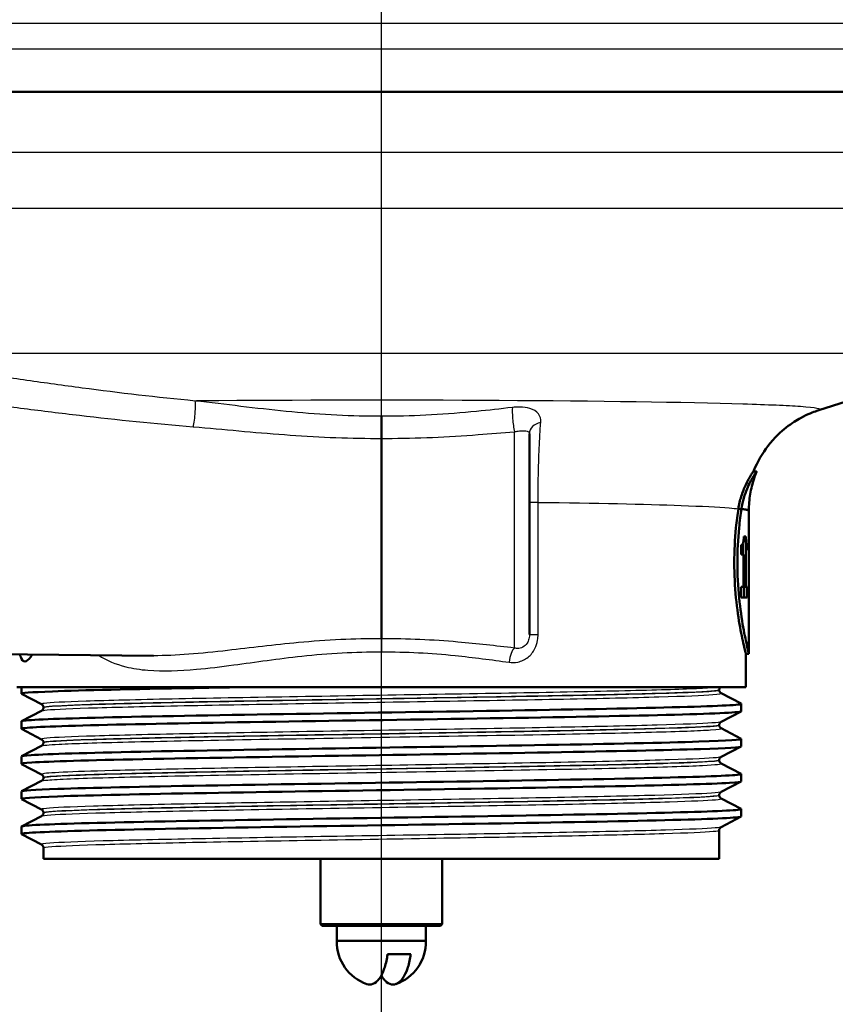
# Paper-space layout 'DF_1' of a CAD drawing. Units: millimetres. Extents: x 0 to 2100, y 0 to 4042.
# Drawn here: x 882 to 936, y 1425 to 1490 of the extents above; entities that cross this region are included whole.
import ezdxf

# ---------------------------------------------------------------- set-up
doc = ezdxf.new("R2010")
doc.units = ezdxf.units.MM
doc.header["$LTSCALE"] = 10
for name, color, linetype, lineweight in [('Centerline(ISO)', 7, 'Continuous', 25), ('Visible Edges(ISO)', 7, 'Continuous', 50), ('Visible Tangent Edges(ISO)', 7, 'Continuous', 25)]:
    doc.layers.add(name, color=color, linetype=linetype, lineweight=lineweight)

psp = doc.layouts.new('DF_1')

# ---------------------------------------------------------------- linework, layer by layer
at = {"layer": 'Centerline(ISO)', "linetype": 'Continuous'}
psp.add_line((906.041, 811.065), (906.041, 1999.157), dxfattribs=at)
at = {"layer": 'Visible Edges(ISO)'}
for p, q in [((963.741, 1485.419), (848.395, 1485.419)), ((934.851, 1464.465), (946.576, 1468.2)), ((906.041, 1462.608), (906.041, 1449.407)), ((915.791, 1462.904), (915.791, 1449.688)), ((930.75, 1460.419), (930.534, 1460.419)), ((929.752, 1457.963), (929.547, 1457.963)), ((930.241, 1453.103), (930.241, 1457.835)), ((930.039, 1456.147), (929.909, 1456.147)), ((930.039, 1456.147), (930.039, 1452.835)), ((930.24, 1456.186), (930.233, 1456.186)), ((930.24, 1456.186), (930.24, 1454.119)), ((929.732, 1454.951), (929.732, 1455.603)), ((929.837, 1455.659), (929.837, 1454.951)), ((930.205, 1455.253), (930.205, 1455.677)), ((930.23, 1455.522), (930.205, 1455.522)), ((930.23, 1454.119), (930.23, 1455.522)), ((929.732, 1454.951), (929.892, 1454.951)), ((929.892, 1452.835), (929.892, 1454.951)), ((930.23, 1454.119), (930.24, 1454.119)), ((929.892, 1452.835), (929.732, 1452.835)), ((929.732, 1452.138), (929.732, 1452.835)), ((930.039, 1452.835), (929.892, 1452.835)), ((929.931, 1452.835), (929.931, 1452.138)), ((930.132, 1452.835), (930.039, 1452.835)), ((930.132, 1452.835), (930.132, 1452.138)), ((929.732, 1452.138), (930.132, 1452.138)), ((930.232, 1451.991), (930.24, 1451.991)), ((930.241, 1448.419), (930.241, 1452.333)), ((859.041, 1448.579), (891.049, 1448.299)), ((930.241, 1448.419), (930.041, 1448.419)), ((930.041, 1446.219), (930.041, 1448.419)), ((930.041, 1446.219), (882.041, 1446.219)), ((882.341, 1445.796), (882.341, 1446.219)), ((883.667, 1445.099), (882.351, 1445.785)), ((928.291, 1446.038), (928.291, 1446.044)), ((928.414, 1445.828), (929.73, 1445.143)), ((883.791, 1444.884), (883.791, 1444.889)), ((929.741, 1444.641), (929.741, 1445.132)), ((882.351, 1443.988), (883.667, 1444.673)), ((929.73, 1444.63), (928.414, 1443.945)), ((882.341, 1443.487), (882.341, 1443.977)), ((928.291, 1443.729), (928.291, 1443.735)), ((928.414, 1443.519), (929.73, 1442.834)), ((883.667, 1442.79), (882.351, 1443.476)), ((882.351, 1441.679), (883.667, 1442.364)), ((883.791, 1442.575), (883.791, 1442.58)), ((929.73, 1442.321), (928.414, 1441.636)), ((929.741, 1442.332), (929.741, 1442.823)), ((882.341, 1441.178), (882.341, 1441.668)), ((883.667, 1440.481), (882.351, 1441.167)), ((928.291, 1441.42), (928.291, 1441.426)), ((928.414, 1441.21), (929.73, 1440.525)), ((883.791, 1440.266), (883.791, 1440.271)), ((929.741, 1440.023), (929.741, 1440.514)), ((882.351, 1439.37), (883.667, 1440.055)), ((929.73, 1440.012), (928.414, 1439.327)), ((882.341, 1438.869), (882.341, 1439.359)), ((928.291, 1439.111), (928.291, 1439.117)), ((883.667, 1438.172), (882.351, 1438.858)), ((928.414, 1438.901), (929.73, 1438.216)), ((882.351, 1437.061), (883.667, 1437.746)), ((883.791, 1437.957), (883.791, 1437.962)), ((929.73, 1437.703), (928.414, 1437.018)), ((929.741, 1437.714), (929.741, 1438.205)), ((882.341, 1436.56), (882.341, 1437.05)), ((883.667, 1435.863), (882.351, 1436.549)), ((928.291, 1434.919), (928.291, 1436.808)), ((883.791, 1434.919), (883.791, 1435.653)), ((883.791, 1434.919), (928.291, 1434.919)), ((902.041, 1434.919), (902.041, 1430.619)), ((910.041, 1434.919), (910.041, 1430.619)), ((902.041, 1430.619), (910.041, 1430.619)), ((902.141, 1430.519), (902.041, 1430.619)), ((909.941, 1430.519), (910.041, 1430.619)), ((909.941, 1430.519), (902.141, 1430.519)), ((903.116, 1429.519), (903.116, 1430.519)), ((908.966, 1429.519), (908.966, 1430.519)), ((908.966, 1429.519), (903.116, 1429.519)), ((907.978, 1428.642), (906.449, 1428.642))]:
    psp.add_line(p, q, dxfattribs=at)
for centre, start, end in [((906.04, 1429.444), 178.53071, 251.16774), ((906.042, 1429.444), 288.83226, 1.46929)]:
    psp.add_arc(centre, 2.925, start, end, dxfattribs=at)
for centre, major_axis, ratio, start_param, end_param in [((906.041, 1457.835), (24.2, 0), 0.026502, 0, 0.111351), ((906.041, 1453.103), (0, 42.801), 0.565407, 4.686401, 4.712389), ((906.041, 1452.333), (0, 42.856), 0.56468, 4.70442, 4.721386)]:
    psp.add_ellipse(centre, major_axis=major_axis, ratio=ratio, start_param=start_param, end_param=end_param, dxfattribs=at)
for points, knots in [([(930.536, 1460.419), (930.811, 1461.11), (931.156, 1461.66), (931.932, 1462.671), (932.349, 1463.043), (933.081, 1463.619), (933.389, 1463.805), (933.901, 1464.086), (934.106, 1464.18), (934.452, 1464.326), (934.592, 1464.377), (934.762, 1464.436), (934.808, 1464.451), (934.851, 1464.465)], [21.2525913, 21.2525913, 21.2525913, 21.2525913, 21.2759404, 21.2759404, 21.307617, 21.307617, 21.3423012, 21.3423012, 21.3769853, 21.3769853, 21.4116695, 21.4116695, 21.4259522, 21.4259522, 21.4259522, 21.4259522]), ([(906.041, 1464.059), (906.041, 1464.058), (906.041, 1464.057), (906.041, 1464.009), (906.041, 1463.955), (906.041, 1463.836), (906.041, 1463.772), (906.041, 1463.586), (906.041, 1463.459), (906.041, 1463.199), (906.041, 1463.069), (906.041, 1462.821), (906.041, 1462.707), (906.041, 1462.608)], [-0.0006397, -0.0006397, -0.0006397, -0.0006397, 0, 0, 0.0231324, 0.0231324, 0.0462647, 0.0462647, 0.0853299, 0.0853299, 0.1243937, 0.1243937, 0.1634568, 0.1634568, 0.1634568, 0.1634568]), ([(929.547, 1457.963), (929.591, 1458.255), (929.657, 1458.526), (929.824, 1459.068), (929.93, 1459.33), (930.159, 1459.819), (930.279, 1460.03), (930.426, 1460.269), (930.471, 1460.335), (930.514, 1460.395), (930.524, 1460.409), (930.532, 1460.417), (930.533, 1460.419), (930.534, 1460.419)], [-1.1721045, -1.1721045, -1.1721045, -1.1721045, -1.0631721, -1.0631721, -0.9313762, -0.9313762, -0.7731516, -0.7731516, -0.6743829, -0.6743829, -0.6241614, -0.6241614, -0.6025302, -0.6025302, -0.6025302, -0.6025302]), ([(930.749, 1460.413), (930.75, 1460.415), (930.75, 1460.416), (930.751, 1460.419), (930.75, 1460.419), (930.743, 1460.413), (930.735, 1460.403), (930.711, 1460.371), (930.693, 1460.346), (930.633, 1460.257), (930.581, 1460.177), (930.406, 1459.883), (930.26, 1459.614), (929.97, 1458.917), (929.828, 1458.474), (929.752, 1457.963)], [0.5767254, 0.5767254, 0.5767254, 0.5767254, 0.5873883, 0.5873883, 0.618173, 0.618173, 0.6624801, 0.6624801, 0.7145194, 0.7145194, 0.8067916, 0.8067916, 0.9819367, 0.9819367, 1.1726023, 1.1726023, 1.1726023, 1.1726023]), ([(930.241, 1457.836), (930.241, 1458.022), (930.248, 1458.208), (930.279, 1458.575), (930.301, 1458.758), (930.36, 1459.114), (930.396, 1459.289), (930.48, 1459.629), (930.527, 1459.794), (930.632, 1460.113), (930.689, 1460.266), (930.749, 1460.413)], [21.22751099, 21.22751099, 21.22751099, 21.22751099, 21.23268631, 21.23268631, 21.23786162, 21.23786162, 21.24303694, 21.24303694, 21.24821226, 21.24821226, 21.25338757, 21.25338757, 21.25338757, 21.25338757]), ([(930.041, 1448.419), (930.041, 1448.419), (930.001, 1448.571), (929.859, 1449.184), (929.758, 1449.645), (929.567, 1450.707), (929.465, 1451.379), (929.319, 1452.857), (929.279, 1453.662), (929.279, 1454.419), (929.279, 1455.176), (929.319, 1455.981), (929.436, 1457.163), (929.49, 1457.584), (929.547, 1457.963)], [-0.908212, -0.908212, -0.908212, -0.908212, -0.681175, -0.681175, -0.454138, -0.454138, -0.227069, -0.227069, 0, 0, 0, 0.227069, 0.227069, 0.363489, 0.363489, 0.363489, 0.363489]), ([(929.751, 1457.962), (929.695, 1457.583), (929.641, 1457.162), (929.526, 1455.98), (929.485, 1455.175), (929.485, 1454.419), (929.485, 1453.662), (929.526, 1452.857), (929.67, 1451.38), (929.771, 1450.707), (929.96, 1449.645), (930.061, 1449.184), (930.202, 1448.571), (930.241, 1448.419), (930.241, 1448.419)], [-0.363341, -0.363341, -0.363341, -0.363341, -0.227051, -0.227051, 0, 0, 0, 0.227051, 0.227051, 0.454101, 0.454101, 0.681122, 0.681122, 0.908142, 0.908142, 0.908142, 0.908142]), ([(929.547, 1457.963), (929.564, 1457.963), (929.58, 1457.963), (929.648, 1457.963), (929.7, 1457.963), (929.751, 1457.962)], [0, 0, 0, 0, 0.00485011, 0.00485011, 0.02040104, 0.02040104, 0.02040104, 0.02040104]), ([(929.751, 1457.962), (929.772, 1457.96), (929.792, 1457.957), (929.812, 1457.954), (929.928, 1457.939), (930.021, 1457.923), (930.091, 1457.906)], [20.6073539, 20.6073539, 20.6073539, 20.6073539, 20.6471383, 20.6471383, 20.6471383, 20.8853418, 20.8853418, 20.8853418, 20.8853418]), ([(929.86, 1455.703), (929.871, 1455.735), (929.881, 1455.776), (929.896, 1455.881), (929.9, 1455.931), (929.906, 1456.025), (929.908, 1456.086), (929.909, 1456.147)], [0, 0, 0, 0, 0.02109078, 0.02109078, 0.04149577, 0.04149577, 0.07369629, 0.07369629, 0.07369629, 0.07369629]), ([(930.205, 1455.677), (930.21, 1455.701), (930.214, 1455.732), (930.221, 1455.812), (930.224, 1455.86), (930.226, 1455.915)], [0, 0, 0, 0, 0.02627814, 0.02627814, 0.05317234, 0.05317234, 0.05317234, 0.05317234]), ([(930.226, 1455.915), (930.228, 1455.951), (930.229, 1455.992), (930.231, 1456.084), (930.232, 1456.133), (930.233, 1456.186)], [0, 0, 0, 0, 0.01792207, 0.01792207, 0.03513724, 0.03513724, 0.03513724, 0.03513724]), ([(929.732, 1455.603), (929.753, 1455.603), (929.773, 1455.608), (929.819, 1455.634), (929.842, 1455.657), (929.86, 1455.703)], [0, 0, 0, 0, 0.03121013, 0.03121013, 0.07120511, 0.07120511, 0.07120511, 0.07120511]), ([(930.23, 1455.522), (930.227, 1455.462), (930.224, 1455.411), (930.216, 1455.321), (930.211, 1455.283), (930.205, 1455.253)], [0, 0, 0, 0, 0.03146754, 0.03146754, 0.06484472, 0.06484472, 0.06484472, 0.06484472]), ([(883.037, 1448.369), (883.009, 1448.319), (882.98, 1448.273), (882.811, 1448.022), (882.676, 1447.919), (882.461, 1447.919), (882.366, 1448.017), (882.277, 1448.268), (882.262, 1448.32), (882.247, 1448.377)], [1.6491828, 1.6491828, 1.6491828, 1.6491828, 1.681059, 1.681059, 1.8378991, 1.8378991, 1.9903223, 1.9903223, 2.0252321, 2.0252321, 2.0252321, 2.0252321]), ([(882.356, 1445.785), (882.256, 1445.84), (882.948, 1445.895), (884.39, 1445.95), (886.334, 1446.024), (889.631, 1446.098), (893.711, 1446.172), (894.569, 1446.187), (895.461, 1446.203), (896.378, 1446.219)], [32.956945, 32.956945, 32.956945, 32.956945, 33.405662, 33.405662, 33.405662, 34.010412, 34.010412, 34.010412, 34.137582, 34.137582, 34.137582, 34.137582]), ([(928.291, 1446.044), (928.291, 1446.061), (928.293, 1446.078), (928.299, 1446.11), (928.304, 1446.125), (928.315, 1446.151), (928.322, 1446.163), (928.335, 1446.184), (928.341, 1446.192), (928.354, 1446.207), (928.36, 1446.213), (928.365, 1446.219)], [0.14251361, 0.14251361, 0.14251361, 0.14251361, 0.15022113, 0.15022113, 0.15792865, 0.15792865, 0.16563616, 0.16563616, 0.17334368, 0.17334368, 0.1810512, 0.1810512, 0.1810512, 0.1810512]), ([(928.291, 1446.038), (928.291, 1446.007), (928.297, 1445.976), (928.317, 1445.925), (928.329, 1445.906), (928.352, 1445.875), (928.363, 1445.864), (928.382, 1445.848), (928.39, 1445.842), (928.404, 1445.833), (928.41, 1445.83), (928.414, 1445.828)], [54.56776475, 54.56776475, 54.56776475, 54.56776475, 54.58178375, 54.58178375, 54.59580276, 54.59580276, 54.60982176, 54.60982176, 54.62384076, 54.62384076, 54.63785977, 54.63785977, 54.63785977, 54.63785977]), ([(882.341, 1443.977), (882.341, 1443.978), (882.341, 1443.979), (882.342, 1443.981), (882.387, 1444.055), (883.92, 1444.129), (886.675, 1444.203), (889.428, 1444.277), (893.389, 1444.351), (897.872, 1444.425), (902.396, 1444.5), (907.432, 1444.574), (912.092, 1444.649), (916.729, 1444.724), (920.973, 1444.798), (924.082, 1444.872), (927.186, 1444.947), (929.147, 1445.021), (929.623, 1445.095), (929.725, 1445.111), (929.759, 1445.127), (929.726, 1445.143)], [26.703538, 26.703538, 26.703538, 26.703538, 26.713012, 26.713012, 26.713012, 27.317929, 27.317929, 27.317929, 27.922431, 27.922431, 27.922431, 28.532532, 28.532532, 28.532532, 29.139584, 29.139584, 29.139584, 29.745487, 29.745487, 29.745487, 29.874908, 29.874908, 29.874908, 29.874908]), ([(883.791, 1444.889), (883.791, 1444.92), (883.784, 1444.951), (883.765, 1445.002), (883.752, 1445.022), (883.729, 1445.052), (883.718, 1445.063), (883.699, 1445.079), (883.691, 1445.085), (883.677, 1445.094), (883.672, 1445.097), (883.667, 1445.099)], [7.1675378, 7.1675378, 7.1675378, 7.1675378, 7.18156034, 7.18156034, 7.19558289, 7.19558289, 7.20960544, 7.20960544, 7.22362798, 7.22362798, 7.23765053, 7.23765053, 7.23765053, 7.23765053]), ([(883.791, 1444.884), (883.791, 1444.852), (883.784, 1444.822), (883.765, 1444.771), (883.752, 1444.751), (883.729, 1444.721), (883.718, 1444.71), (883.699, 1444.693), (883.691, 1444.688), (883.677, 1444.679), (883.672, 1444.676), (883.667, 1444.673)], [47.54293075, 47.54293075, 47.54293075, 47.54293075, 47.55693322, 47.55693322, 47.57093569, 47.57093569, 47.58493816, 47.58493816, 47.59894063, 47.59894063, 47.6129431, 47.6129431, 47.6129431, 47.6129431]), ([(882.352, 1443.476), (882.339, 1443.482), (882.337, 1443.489), (882.348, 1443.496), (882.463, 1443.57), (884.071, 1443.644), (886.892, 1443.718), (889.71, 1443.792), (893.727, 1443.867), (898.244, 1443.941), (902.757, 1444.015), (907.751, 1444.089), (912.357, 1444.163), (916.961, 1444.237), (921.158, 1444.311), (924.222, 1444.385), (927.382, 1444.462), (929.319, 1444.538), (929.678, 1444.614), (929.72, 1444.623), (929.74, 1444.632), (929.739, 1444.641)], [26.67376, 26.67376, 26.67376, 26.67376, 26.72768, 26.72768, 26.72768, 27.333656, 27.333656, 27.333656, 27.939119, 27.939119, 27.939119, 28.544115, 28.544115, 28.544115, 29.148688, 29.148688, 29.148688, 29.772299, 29.772299, 29.772299, 29.84513, 29.84513, 29.84513, 29.84513]), ([(928.291, 1443.735), (928.291, 1443.766), (928.297, 1443.797), (928.317, 1443.847), (928.329, 1443.867), (928.352, 1443.897), (928.363, 1443.908), (928.382, 1443.925), (928.39, 1443.931), (928.404, 1443.939), (928.41, 1443.942), (928.414, 1443.945)], [14.19246942, 14.19246942, 14.19246942, 14.19246942, 14.20647457, 14.20647457, 14.22047973, 14.22047973, 14.23448488, 14.23448488, 14.24849003, 14.24849003, 14.26249518, 14.26249518, 14.26249518, 14.26249518]), ([(928.291, 1443.729), (928.291, 1443.698), (928.297, 1443.667), (928.317, 1443.617), (928.329, 1443.597), (928.352, 1443.566), (928.363, 1443.555), (928.382, 1443.539), (928.39, 1443.533), (928.404, 1443.524), (928.41, 1443.521), (928.414, 1443.519)], [40.51814313, 40.51814313, 40.51814313, 40.51814313, 40.53213382, 40.53213382, 40.54612452, 40.54612452, 40.56011521, 40.56011521, 40.5741059, 40.5741059, 40.5880966, 40.5880966, 40.5880966, 40.5880966]), ([(882.359, 1441.167), (882.294, 1441.2), (882.516, 1441.233), (883.027, 1441.266), (884.17, 1441.341), (886.758, 1441.415), (890.341, 1441.489), (893.922, 1441.563), (898.482, 1441.637), (903.229, 1441.711), (907.975, 1441.785), (912.886, 1441.859), (917.112, 1441.934), (921.336, 1442.008), (924.856, 1442.082), (927.062, 1442.156), (928.813, 1442.215), (929.731, 1442.273), (929.737, 1442.332)], [20.390575, 20.390575, 20.390575, 20.390575, 20.661669, 20.661669, 20.661669, 21.267079, 21.267079, 21.267079, 21.872253, 21.872253, 21.872253, 22.4772, 22.4772, 22.4772, 23.081933, 23.081933, 23.081933, 23.561945, 23.561945, 23.561945, 23.561945]), ([(882.348, 1441.668), (882.346, 1441.697), (882.557, 1441.725), (882.984, 1441.754), (884.09, 1441.828), (886.641, 1441.902), (890.194, 1441.976), (893.746, 1442.05), (898.285, 1442.124), (903.023, 1442.198), (907.76, 1442.272), (912.675, 1442.346), (916.918, 1442.421), (921.16, 1442.495), (924.71, 1442.569), (926.956, 1442.643), (928.886, 1442.706), (929.844, 1442.77), (929.728, 1442.834)], [20.420352, 20.420352, 20.420352, 20.420352, 20.653886, 20.653886, 20.653886, 21.258792, 21.258792, 21.258792, 21.863485, 21.863485, 21.863485, 22.467976, 22.467976, 22.467976, 23.072278, 23.072278, 23.072278, 23.591723, 23.591723, 23.591723, 23.591723]), ([(883.791, 1442.58), (883.791, 1442.611), (883.784, 1442.642), (883.765, 1442.693), (883.752, 1442.713), (883.729, 1442.743), (883.718, 1442.754), (883.699, 1442.77), (883.691, 1442.776), (883.677, 1442.785), (883.672, 1442.788), (883.667, 1442.79)], [21.21732735, 21.21732735, 21.21732735, 21.21732735, 21.23131985, 21.23131985, 21.24531234, 21.24531234, 21.25930484, 21.25930484, 21.27329733, 21.27329733, 21.28728983, 21.28728983, 21.28728983, 21.28728983]), ([(883.791, 1442.575), (883.791, 1442.543), (883.784, 1442.513), (883.765, 1442.462), (883.752, 1442.442), (883.729, 1442.412), (883.718, 1442.401), (883.699, 1442.384), (883.691, 1442.379), (883.677, 1442.37), (883.672, 1442.367), (883.667, 1442.364)], [33.49338191, 33.49338191, 33.49338191, 33.49338191, 33.50736567, 33.50736567, 33.52134943, 33.52134943, 33.53533319, 33.53533319, 33.54931695, 33.54931695, 33.56330071, 33.56330071, 33.56330071, 33.56330071]), ([(928.291, 1441.426), (928.291, 1441.457), (928.297, 1441.488), (928.317, 1441.538), (928.329, 1441.558), (928.352, 1441.589), (928.363, 1441.599), (928.382, 1441.616), (928.39, 1441.622), (928.404, 1441.63), (928.41, 1441.633), (928.414, 1441.636)], [28.24213105, 28.24213105, 28.24213105, 28.24213105, 28.25611572, 28.25611572, 28.27010038, 28.27010038, 28.28408505, 28.28408505, 28.29806972, 28.29806972, 28.31205439, 28.31205439, 28.31205439, 28.31205439]), ([(928.291, 1441.42), (928.291, 1441.389), (928.297, 1441.358), (928.317, 1441.308), (928.329, 1441.288), (928.352, 1441.257), (928.363, 1441.246), (928.382, 1441.23), (928.39, 1441.224), (928.404, 1441.215), (928.41, 1441.212), (928.414, 1441.21)], [26.46862694, 26.46862694, 26.46862694, 26.46862694, 26.48260866, 26.48260866, 26.49659038, 26.49659038, 26.5105721, 26.5105721, 26.52455381, 26.52455381, 26.53853553, 26.53853553, 26.53853553, 26.53853553]), ([(882.345, 1439.359), (882.352, 1439.415), (883.167, 1439.47), (884.736, 1439.526), (886.84, 1439.6), (890.288, 1439.675), (894.478, 1439.749), (898.667, 1439.823), (903.577, 1439.898), (908.352, 1439.972), (913.125, 1440.047), (917.74, 1440.121), (921.394, 1440.195), (925.045, 1440.27), (927.718, 1440.344), (928.948, 1440.418), (929.534, 1440.454), (929.79, 1440.489), (929.722, 1440.525)], [14.137167, 14.137167, 14.137167, 14.137167, 14.590678, 14.590678, 14.590678, 15.198327, 15.198327, 15.198327, 15.80565, 15.80565, 15.80565, 16.412659, 16.412659, 16.412659, 17.019365, 17.019365, 17.019365, 17.308537, 17.308537, 17.308537, 17.308537]), ([(883.791, 1440.271), (883.791, 1440.302), (883.784, 1440.333), (883.765, 1440.384), (883.752, 1440.404), (883.729, 1440.434), (883.718, 1440.445), (883.699, 1440.461), (883.691, 1440.467), (883.677, 1440.476), (883.672, 1440.479), (883.667, 1440.481)], [35.26690036, 35.26690036, 35.26690036, 35.26690036, 35.28088209, 35.28088209, 35.29486381, 35.29486381, 35.30884554, 35.30884554, 35.32282726, 35.32282726, 35.33680898, 35.33680898, 35.33680898, 35.33680898]), ([(883.791, 1440.266), (883.791, 1440.234), (883.784, 1440.204), (883.765, 1440.153), (883.752, 1440.133), (883.729, 1440.103), (883.718, 1440.092), (883.699, 1440.075), (883.691, 1440.07), (883.677, 1440.061), (883.672, 1440.058), (883.667, 1440.055)], [19.44385803, 19.44385803, 19.44385803, 19.44385803, 19.45784261, 19.45784261, 19.47182719, 19.47182719, 19.48581177, 19.48581177, 19.49979635, 19.49979635, 19.51378093, 19.51378093, 19.51378093, 19.51378093]), ([(882.356, 1438.858), (882.25, 1438.917), (883.06, 1438.976), (884.725, 1439.035), (886.835, 1439.11), (890.305, 1439.185), (894.522, 1439.259), (898.721, 1439.334), (903.64, 1439.408), (908.419, 1439.483), (913.196, 1439.557), (917.811, 1439.632), (921.458, 1439.706), (925.102, 1439.781), (927.762, 1439.855), (928.973, 1439.929), (929.482, 1439.961), (929.734, 1439.992), (929.733, 1440.023)], [14.107389, 14.107389, 14.107389, 14.107389, 14.589579, 14.589579, 14.589579, 15.200454, 15.200454, 15.200454, 15.808506, 15.808506, 15.808506, 16.416219, 16.416219, 16.416219, 17.023603, 17.023603, 17.023603, 17.27876, 17.27876, 17.27876, 17.27876]), ([(928.291, 1439.117), (928.291, 1439.148), (928.297, 1439.179), (928.317, 1439.229), (928.329, 1439.249), (928.352, 1439.28), (928.363, 1439.29), (928.382, 1439.307), (928.39, 1439.313), (928.404, 1439.321), (928.41, 1439.324), (928.414, 1439.327)], [42.29165539, 42.29165539, 42.29165539, 42.29165539, 42.30563908, 42.30563908, 42.31962277, 42.31962277, 42.33360645, 42.33360645, 42.34759014, 42.34759014, 42.36157383, 42.36157383, 42.36157383, 42.36157383]), ([(928.291, 1439.111), (928.291, 1439.08), (928.297, 1439.049), (928.317, 1438.999), (928.329, 1438.979), (928.352, 1438.948), (928.363, 1438.937), (928.382, 1438.921), (928.39, 1438.915), (928.404, 1438.906), (928.41, 1438.903), (928.414, 1438.901)], [12.41905507, 12.41905507, 12.41905507, 12.41905507, 12.43304739, 12.43304739, 12.44703972, 12.44703972, 12.46103205, 12.46103205, 12.47502437, 12.47502437, 12.4890167, 12.4890167, 12.4890167, 12.4890167]), ([(882.353, 1436.549), (882.332, 1436.559), (882.34, 1436.57), (882.379, 1436.581), (882.653, 1436.655), (884.413, 1436.729), (887.355, 1436.803), (890.295, 1436.877), (894.403, 1436.951), (898.966, 1437.026), (903.528, 1437.1), (908.524, 1437.174), (913.088, 1437.248), (917.651, 1437.322), (921.761, 1437.396), (924.706, 1437.47), (927.65, 1437.544), (929.417, 1437.618), (929.699, 1437.692), (929.727, 1437.7), (929.74, 1437.707), (929.74, 1437.714)], [7.824204, 7.824204, 7.824204, 7.824204, 7.911236, 7.911236, 7.911236, 8.516503, 8.516503, 8.516503, 9.121654, 9.121654, 9.121654, 9.72669, 9.72669, 9.72669, 10.331616, 10.331616, 10.331616, 10.936434, 10.936434, 10.936434, 10.995574, 10.995574, 10.995574, 10.995574]), ([(882.342, 1437.05), (882.341, 1437.057), (882.353, 1437.064), (882.378, 1437.071), (882.648, 1437.145), (884.403, 1437.219), (887.339, 1437.293), (890.275, 1437.367), (894.378, 1437.441), (898.937, 1437.515), (903.495, 1437.59), (908.489, 1437.664), (913.053, 1437.738), (917.616, 1437.812), (921.729, 1437.886), (924.68, 1437.96), (927.63, 1438.034), (929.405, 1438.108), (929.696, 1438.182), (929.74, 1438.193), (929.751, 1438.204), (929.728, 1438.216)], [7.853982, 7.853982, 7.853982, 7.853982, 7.910441, 7.910441, 7.910441, 8.515455, 8.515455, 8.515455, 9.120358, 9.120358, 9.120358, 9.725154, 9.725154, 9.725154, 10.329846, 10.329846, 10.329846, 10.934435, 10.934435, 10.934435, 11.025352, 11.025352, 11.025352, 11.025352]), ([(883.791, 1437.962), (883.791, 1437.993), (883.784, 1438.024), (883.765, 1438.075), (883.752, 1438.095), (883.729, 1438.125), (883.718, 1438.136), (883.699, 1438.152), (883.691, 1438.158), (883.677, 1438.167), (883.672, 1438.17), (883.667, 1438.172)], [49.31641634, 49.31641634, 49.31641634, 49.31641634, 49.33040688, 49.33040688, 49.34439742, 49.34439742, 49.35838796, 49.35838796, 49.3723785, 49.3723785, 49.38636904, 49.38636904, 49.38636904, 49.38636904]), ([(883.791, 1437.957), (883.791, 1437.925), (883.784, 1437.895), (883.765, 1437.844), (883.752, 1437.824), (883.729, 1437.794), (883.718, 1437.783), (883.699, 1437.767), (883.691, 1437.761), (883.677, 1437.752), (883.672, 1437.749), (883.667, 1437.746)], [5.39419819, 5.39419819, 5.39419819, 5.39419819, 5.4082031, 5.4082031, 5.422208, 5.422208, 5.4362129, 5.4362129, 5.45021781, 5.45021781, 5.46422271, 5.46422271, 5.46422271, 5.46422271]), ([(928.291, 1436.808), (928.291, 1436.839), (928.297, 1436.87), (928.317, 1436.92), (928.329, 1436.94), (928.352, 1436.971), (928.363, 1436.981), (928.382, 1436.998), (928.39, 1437.004), (928.404, 1437.012), (928.41, 1437.015), (928.414, 1437.018)], [56.34120337, 56.34120337, 56.34120337, 56.34120337, 56.3552056, 56.3552056, 56.36920784, 56.36920784, 56.38321008, 56.38321008, 56.39721232, 56.39721232, 56.41121455, 56.41121455, 56.41121455, 56.41121455]), ([(883.791, 1435.653), (883.791, 1435.684), (883.784, 1435.715), (883.765, 1435.766), (883.752, 1435.786), (883.729, 1435.816), (883.718, 1435.827), (883.699, 1435.843), (883.691, 1435.849), (883.677, 1435.858), (883.672, 1435.861), (883.667, 1435.863)], [63.36603644, 63.36603644, 63.36603644, 63.36603644, 63.38005513, 63.38005513, 63.39407382, 63.39407382, 63.40809252, 63.40809252, 63.42211121, 63.42211121, 63.4361299, 63.4361299, 63.4361299, 63.4361299]), ([(905.096, 1426.678), (905.157, 1426.656), (905.219, 1426.645), (905.276, 1426.645), (905.411, 1426.645), (905.57, 1426.709), (905.767, 1426.874), (905.848, 1426.963), (906.028, 1427.213), (906.15, 1427.459), (906.315, 1427.934), (906.39, 1428.246), (906.439, 1428.564), (906.444, 1428.602), (906.449, 1428.642)], [-0.0392644, -0.0392644, -0.0392644, -0.0392644, 0, 0, 0, 0.0925118, 0.0925118, 0.1439467, 0.1439467, 0.2368477, 0.2368477, 0.325903, 0.325903, 0.3377622, 0.3377622, 0.3377622, 0.3377622]), ([(907.978, 1428.642), (907.973, 1428.602), (907.967, 1428.564), (907.919, 1428.246), (907.844, 1427.934), (907.679, 1427.459), (907.557, 1427.213), (907.377, 1426.963), (907.296, 1426.874), (907.099, 1426.709), (906.94, 1426.645), (906.805, 1426.645), (906.67, 1426.645), (906.511, 1426.709), (906.314, 1426.874), (906.233, 1426.963), (906.126, 1427.111), (906.083, 1427.182), (906.041, 1427.259)], [-0.3377622, -0.3377622, -0.3377622, -0.3377622, -0.325903, -0.325903, -0.2368477, -0.2368477, -0.1439467, -0.1439467, -0.0925118, -0.0925118, 0, 0, 0, 0.0925118, 0.0925118, 0.1439467, 0.1439467, 0.1779772, 0.1779772, 0.1779772, 0.1779772])]:
    psp.add_open_spline(points, degree=3, knots=knots, dxfattribs=at)
for points in [[(929.752, 1457.963), (930.077, 1457.922), (930.241, 1457.879), (930.241, 1457.836)], [(930.241, 1457.836), (930.241, 1457.836), (930.241, 1457.836), (930.241, 1457.836)]]:
    psp.add_open_spline(points, degree=3, dxfattribs=at)
at = {"layer": 'Visible Tangent Edges(ISO)'}
for p, q in [((966.541, 1489.919), (845.541, 1489.919)), ((966.541, 1488.219), (845.541, 1488.219)), ((952.001, 1481.419), (867.952, 1481.419)), ((952.001, 1477.728), (858.661, 1477.728)), ((946.576, 1468.2), (865.506, 1468.2)), ((914.799, 1448.803), (914.799, 1463.046)), ((916.361, 1458.394), (915.791, 1458.394)), ((916.361, 1449.688), (916.361, 1458.394)), ((930.241, 1457.836), (930.241, 1457.836)), ((915.791, 1449.688), (916.361, 1449.688))]:
    psp.add_line(p, q, dxfattribs=at)
for centre, major_axis, ratio, start_param, end_param in [((893.653, 1464.113), (0.093, 0.996), 0.116073, 3.87616, 5.999229), ((914.808, 1463.752), (-0.099, 0.995), 0.11024, 0.457131, 2.34905), ((916.791, 1462.904), (-1, 0), 0.776104, 4.972237, 6.283185), ((914.808, 1447.867), (0.131, 0.991), 0.348055, 0.385745, 1.616652)]:
    psp.add_ellipse(centre, major_axis=major_axis, ratio=ratio, start_param=start_param, end_param=end_param, dxfattribs=at)
for points, knots in [([(893.774, 1465.066), (891.287, 1465.299), (888.792, 1465.595), (885.118, 1466.082), (883.904, 1466.251), (881.512, 1466.589), (880.339, 1466.759), (878.562, 1467.004), (877.949, 1467.087), (876.784, 1467.229), (876.23, 1467.29), (875.386, 1467.349), (875.061, 1467.36), (874.736, 1467.326), (874.654, 1467.307), (874.527, 1467.229), (874.554, 1467.151), (874.774, 1466.972), (874.941, 1466.875), (875.139, 1466.776)], [-3.043607, -3.043607, -3.043607, -3.043607, -2.282706, -2.282706, -1.902255, -1.902255, -1.521804, -1.521804, -1.316419, -1.316419, -1.111033, -1.111033, -0.960305, -0.960305, -0.888011, -0.888011, -0.76455, -0.76455, -0.658015, -0.658015, -0.658015, -0.658015]), ([(874.858, 1465.397), (875.047, 1465.398), (875.271, 1465.389), (875.998, 1465.345), (876.556, 1465.29), (877.727, 1465.164), (878.344, 1465.091), (880.131, 1464.873), (881.311, 1464.722), (883.717, 1464.421), (884.939, 1464.271), (888.639, 1463.838), (891.153, 1463.574), (893.661, 1463.367)], [1.011252, 1.011252, 1.011252, 1.011252, 1.111033, 1.111033, 1.316419, 1.316419, 1.521804, 1.521804, 1.902255, 1.902255, 2.282706, 2.282706, 3.043607, 3.043607, 3.043607, 3.043607]), ([(934.848, 1464.464), (935.089, 1464.543), (934.683, 1464.621), (932.777, 1464.754), (931.485, 1464.811), (929.85, 1464.861), (922.312, 1465.093), (906.465, 1465.184), (894.049, 1465.069), (893.911, 1465.067), (893.774, 1465.066)], [-21.425952, -21.425952, -21.425952, -21.425952, -20.290454, -20.290454, -19.362916, -19.362916, -19.362916, -15.084986, -15.084986, -15.036789, -15.036789, -15.036789, -15.036789]), ([(906.041, 1464.059), (905.928, 1464.059), (905.814, 1464.058), (905.701, 1464.058), (903.724, 1464.059), (901.748, 1464.184), (897.787, 1464.578), (895.8, 1464.846), (893.774, 1465.066)], [1.177647, 1.177647, 1.177647, 1.177647, 1.212309, 1.212309, 1.212309, 1.818464, 1.818464, 2.424619, 2.424619, 2.424619, 2.424619]), ([(914.671, 1464.64), (913.884, 1464.548), (913.099, 1464.459), (910.333, 1464.184), (908.358, 1464.059), (906.38, 1464.058), (906.267, 1464.058), (906.154, 1464.059), (906.041, 1464.059)], [0.3663461, 0.3663461, 0.3663461, 0.3663461, 0.6061635, 0.6061635, 1.2123269, 1.2123269, 1.2123269, 1.2470165, 1.2470165, 1.2470165, 1.2470165]), ([(916.534, 1463.654), (916.551, 1463.881), (916.499, 1464.071), (916.268, 1464.386), (916.073, 1464.503), (915.627, 1464.632), (915.4, 1464.662), (914.998, 1464.668), (914.835, 1464.659), (914.671, 1464.64)], [0, 0, 0, 0, 0.0928505, 0.0928505, 0.1970068, 0.1970068, 0.2771271, 0.2771271, 0.3272023, 0.3272023, 0.3272023, 0.3272023]), ([(916.361, 1458.394), (916.362, 1459.214), (916.374, 1460.047), (916.414, 1461.453), (916.439, 1462.066), (916.468, 1462.608), (916.488, 1462.992), (916.51, 1463.341), (916.534, 1463.654)], [0, 0, 0, 0, 0.2107572, 0.2107572, 0.39018, 0.39018, 0.39018, 0.5171815, 0.5171815, 0.5171815, 0.5171815]), ([(893.661, 1463.367), (895.66, 1463.202), (897.654, 1462.999), (901.664, 1462.701), (903.682, 1462.607), (905.703, 1462.607), (905.815, 1462.607), (905.928, 1462.607), (906.041, 1462.608)], [-2.424619, -2.424619, -2.424619, -2.424619, -1.818464, -1.818464, -1.212309, -1.212309, -1.212309, -1.17852, -1.17852, -1.17852, -1.17852]), ([(906.041, 1462.608), (906.153, 1462.607), (906.266, 1462.607), (906.379, 1462.607), (908.399, 1462.607), (910.417, 1462.701), (913.217, 1462.909), (914.009, 1462.976), (914.799, 1463.046)], [-1.2461438, -1.2461438, -1.2461438, -1.2461438, -1.2123269, -1.2123269, -1.2123269, -0.6061635, -0.6061635, -0.3663461, -0.3663461, -0.3663461, -0.3663461]), ([(914.799, 1463.046), (914.882, 1463.061), (914.964, 1463.073), (915.168, 1463.098), (915.285, 1463.108), (915.518, 1463.111), (915.623, 1463.099), (915.756, 1463.032), (915.791, 1462.981), (915.791, 1462.904)], [-0.3272023, -0.3272023, -0.3272023, -0.3272023, -0.2771271, -0.2771271, -0.1970068, -0.1970068, -0.0928505, -0.0928505, 0, 0, 0, 0]), ([(916.361, 1458.394), (920.122, 1458.349), (923.411, 1458.279), (925.777, 1458.191), (927.139, 1458.141), (928.219, 1458.084), (929.183, 1458.004), (929.385, 1457.984), (929.547, 1457.963)], [17.751124, 17.751124, 17.751124, 17.751124, 19.362916, 19.362916, 19.362916, 20.290454, 20.290454, 20.602182, 20.602182, 20.602182, 20.602182]), ([(906.041, 1449.407), (905.147, 1449.415), (904.253, 1449.398), (902.429, 1449.314), (901.501, 1449.245), (898.981, 1449.012), (897.425, 1448.815), (895.045, 1448.544), (894.189, 1448.454), (892.563, 1448.329), (891.791, 1448.292), (891.048, 1448.299)], [4.832701, 4.832701, 4.832701, 4.832701, 5.100167, 5.100167, 5.38047, 5.38047, 5.874257, 5.874257, 6.161734, 6.161734, 6.439456, 6.439456, 6.439456, 6.439456]), ([(906.041, 1449.407), (906.04, 1449.363), (906.04, 1449.309), (906.04, 1449.186), (906.04, 1449.117), (906.04, 1448.967), (906.04, 1448.887), (906.04, 1448.72), (906.04, 1448.634), (906.041, 1448.548)], [0, 0, 0, 0, 0.25, 0.25, 0.5, 0.5, 0.75, 0.75, 1, 1, 1, 1]), ([(914.799, 1448.803), (913.588, 1448.945), (912.343, 1449.088), (909.443, 1449.34), (907.74, 1449.423), (906.041, 1449.407)], [17.0113512, 17.0113512, 17.0113512, 17.0113512, 17.3987265, 17.3987265, 17.903717, 17.903717, 17.903717, 17.903717]), ([(914.457, 1447.867), (914.644, 1447.841), (914.833, 1447.846), (915.263, 1447.931), (915.498, 1448.038), (915.886, 1448.35), (916.041, 1448.543), (916.238, 1448.938), (916.298, 1449.125), (916.351, 1449.441), (916.361, 1449.566), (916.361, 1449.688)], [-0.3189626, -0.3189626, -0.3189626, -0.3189626, -0.2563464, -0.2563464, -0.1724859, -0.1724859, -0.0958255, -0.0958255, -0.036856, -0.036856, 0, 0, 0, 0]), ([(915.791, 1449.688), (915.791, 1449.62), (915.786, 1449.552), (915.758, 1449.382), (915.727, 1449.284), (915.624, 1449.082), (915.543, 1448.987), (915.341, 1448.841), (915.219, 1448.796), (914.995, 1448.772), (914.896, 1448.779), (914.799, 1448.803)], [0, 0, 0, 0, 0.036856, 0.036856, 0.0958255, 0.0958255, 0.1724859, 0.1724859, 0.2563464, 0.2563464, 0.3189626, 0.3189626, 0.3189626, 0.3189626]), ([(887.404, 1448.331), (887.405, 1448.33), (887.407, 1448.329), (887.955, 1447.977), (888.558, 1447.734), (889.673, 1447.457), (890.162, 1447.383), (891.673, 1447.26), (892.74, 1447.302), (894.655, 1447.475), (895.476, 1447.577), (897.762, 1447.881), (899.255, 1448.102), (901.674, 1448.364), (902.565, 1448.442), (904.319, 1448.537), (905.18, 1448.557), (906.041, 1448.548)], [-7.062487, -7.062487, -7.062487, -7.062487, -7.061687, -7.061687, -6.773434, -6.773434, -6.567587, -6.567587, -6.161734, -6.161734, -5.874257, -5.874257, -5.38047, -5.38047, -5.100167, -5.100167, -4.831828, -4.831828, -4.831828, -4.831828]), ([(906.041, 1448.548), (907.675, 1448.566), (909.313, 1448.471), (912.1, 1448.188), (913.295, 1448.027), (914.457, 1447.867)], [-17.904581, -17.904581, -17.904581, -17.904581, -17.3987265, -17.3987265, -17.0113512, -17.0113512, -17.0113512, -17.0113512]), ([(928.244, 1446.219), (928.093, 1446.199), (927.848, 1446.18), (926.697, 1446.113), (925.323, 1446.065), (921.695, 1445.97), (919.423, 1445.922), (914.348, 1445.826), (911.52, 1445.779), (905.756, 1445.683), (902.795, 1445.635), (897.208, 1445.54), (894.556, 1445.492), (889.982, 1445.397), (888.038, 1445.349), (885.162, 1445.254), (884.217, 1445.206), (883.688, 1445.139), (883.631, 1445.119), (883.669, 1445.099)], [0.426648, 0.426648, 0.426648, 0.426648, 0.78094, 0.78094, 1.651825, 1.651825, 2.522717, 2.522717, 3.39363, 3.39363, 4.264554, 4.264554, 5.13546, 5.13546, 6.006326, 6.006326, 6.87717, 6.87717, 7.237651, 7.237651, 7.237651, 7.237651]), ([(883.669, 1444.673), (883.704, 1444.692), (883.823, 1444.71), (884.568, 1444.778), (885.706, 1444.827), (888.961, 1444.924), (891.077, 1444.973), (895.909, 1445.068), (898.631, 1445.116), (904.265, 1445.21), (907.197, 1445.258), (912.851, 1445.352), (915.597, 1445.4), (920.48, 1445.494), (922.637, 1445.542), (925.998, 1445.638), (927.217, 1445.686), (928.288, 1445.765), (928.471, 1445.796), (928.413, 1445.828)], [47.612943, 47.612943, 47.612943, 47.612943, 47.951408, 47.951408, 48.845319, 48.845319, 49.727939, 49.727939, 50.59495, 50.59495, 51.455298, 51.455298, 52.3196, 52.3196, 53.191459, 53.191459, 54.067161, 54.067161, 54.63786, 54.63786, 54.63786, 54.63786]), ([(883.792, 1444.889), (883.791, 1444.905), (883.853, 1444.921), (884.349, 1444.984), (885.289, 1445.032), (888.149, 1445.127), (890.081, 1445.175), (894.629, 1445.271), (897.264, 1445.318), (902.818, 1445.414), (905.762, 1445.462), (911.49, 1445.557), (914.301, 1445.605), (919.346, 1445.7), (921.603, 1445.748), (925.209, 1445.843), (926.574, 1445.891), (927.984, 1445.973), (928.288, 1446.009), (928.29, 1446.044)], [-7.167538, -7.167538, -7.167538, -7.167538, -6.87717, -6.87717, -6.006326, -6.006326, -5.13546, -5.13546, -4.264554, -4.264554, -3.39363, -3.39363, -2.522717, -2.522717, -1.651825, -1.651825, -0.78094, -0.78094, -0.142514, -0.142514, -0.142514, -0.142514]), ([(928.289, 1446.038), (928.288, 1446.011), (928.102, 1445.983), (927.088, 1445.908), (925.877, 1445.86), (922.534, 1445.764), (920.391, 1445.716), (915.536, 1445.621), (912.806, 1445.574), (907.186, 1445.479), (904.272, 1445.432), (898.672, 1445.338), (895.967, 1445.29), (891.164, 1445.194), (889.061, 1445.146), (885.827, 1445.049), (884.696, 1444.999), (883.914, 1444.928), (883.792, 1444.906), (883.793, 1444.883)], [-54.567765, -54.567765, -54.567765, -54.567765, -54.067161, -54.067161, -53.191459, -53.191459, -52.3196, -52.3196, -51.455298, -51.455298, -50.59495, -50.59495, -49.727939, -49.727939, -48.845319, -48.845319, -47.951408, -47.951408, -47.542931, -47.542931, -47.542931, -47.542931]), ([(928.412, 1443.945), (928.363, 1443.92), (928.163, 1443.895), (927.137, 1443.823), (925.9, 1443.775), (922.509, 1443.679), (920.341, 1443.632), (915.421, 1443.536), (912.647, 1443.489), (906.932, 1443.393), (903.965, 1443.346), (898.303, 1443.25), (895.583, 1443.202), (890.821, 1443.107), (888.759, 1443.059), (885.623, 1442.964), (884.534, 1442.916), (883.735, 1442.842), (883.619, 1442.816), (883.669, 1442.79)], [14.262495, 14.262495, 14.262495, 14.262495, 14.715751, 14.715751, 15.586902, 15.586902, 16.457367, 16.457367, 17.327209, 17.327209, 18.197467, 18.197467, 19.069268, 19.069268, 19.942351, 19.942351, 20.814852, 20.814852, 21.28729, 21.28729, 21.28729, 21.28729]), ([(883.668, 1442.364), (883.736, 1442.4), (884.124, 1442.436), (885.794, 1442.522), (887.356, 1442.572), (891.488, 1442.673), (894.042, 1442.724), (899.937, 1442.83), (903.268, 1442.885), (910.085, 1442.996), (913.525, 1443.053), (919.403, 1443.163), (921.901, 1443.215), (925.644, 1443.317), (926.984, 1443.366), (928.245, 1443.45), (928.475, 1443.484), (928.411, 1443.519)], [33.563301, 33.563301, 33.563301, 33.563301, 34.217923, 34.217923, 35.131943, 35.131943, 36.063766, 36.063766, 37.061757, 37.061757, 38.101717, 38.101717, 39.059822, 39.059822, 39.956601, 39.956601, 40.588097, 40.588097, 40.588097, 40.588097]), ([(928.287, 1443.729), (928.286, 1443.698), (928.054, 1443.667), (926.857, 1443.588), (925.524, 1443.538), (921.803, 1443.437), (919.32, 1443.385), (913.477, 1443.275), (910.057, 1443.218), (903.281, 1443.106), (899.971, 1443.052), (894.111, 1442.946), (891.573, 1442.895), (887.466, 1442.794), (885.914, 1442.744), (884.181, 1442.654), (883.791, 1442.614), (883.791, 1442.575)], [-40.518143, -40.518143, -40.518143, -40.518143, -39.956601, -39.956601, -39.059822, -39.059822, -38.101717, -38.101717, -37.061757, -37.061757, -36.063766, -36.063766, -35.131943, -35.131943, -34.217923, -34.217923, -33.493382, -33.493382, -33.493382, -33.493382]), ([(883.793, 1442.58), (883.792, 1442.602), (883.91, 1442.624), (884.664, 1442.694), (885.747, 1442.742), (888.865, 1442.837), (890.915, 1442.885), (895.649, 1442.981), (898.353, 1443.029), (903.981, 1443.124), (906.931, 1443.172), (912.611, 1443.267), (915.368, 1443.315), (920.258, 1443.41), (922.413, 1443.458), (925.782, 1443.553), (927.012, 1443.601), (928.084, 1443.677), (928.287, 1443.706), (928.289, 1443.735)], [-21.217327, -21.217327, -21.217327, -21.217327, -20.814852, -20.814852, -19.942351, -19.942351, -19.069268, -19.069268, -18.197467, -18.197467, -17.327209, -17.327209, -16.457367, -16.457367, -15.586902, -15.586902, -14.715751, -14.715751, -14.192469, -14.192469, -14.192469, -14.192469]), ([(928.412, 1441.636), (928.38, 1441.619), (928.278, 1441.602), (927.616, 1441.538), (926.561, 1441.49), (923.426, 1441.393), (921.298, 1441.343), (916.302, 1441.243), (913.393, 1441.192), (907.634, 1441.096), (904.754, 1441.049), (899.413, 1440.96), (896.901, 1440.917), (892.448, 1440.832), (890.487, 1440.79), (887.421, 1440.712), (886.258, 1440.675), (884.528, 1440.602), (883.98, 1440.565), (883.669, 1440.513), (883.638, 1440.497), (883.668, 1440.481)], [28.312054, 28.312054, 28.312054, 28.312054, 28.619646, 28.619646, 29.489758, 29.489758, 30.394114, 30.394114, 31.317066, 31.317066, 32.159798, 32.159798, 32.948764, 32.948764, 33.711002, 33.711002, 34.37986, 34.37986, 35.048718, 35.048718, 35.336809, 35.336809, 35.336809, 35.336809]), ([(883.67, 1440.056), (883.708, 1440.075), (883.843, 1440.095), (884.714, 1440.169), (886.098, 1440.224), (889.86, 1440.328), (892.184, 1440.378), (897.521, 1440.479), (900.613, 1440.532), (907.243, 1440.641), (910.812, 1440.699), (917.234, 1440.812), (920.078, 1440.866), (924.517, 1440.973), (926.154, 1441.024), (928.083, 1441.12), (928.5, 1441.165), (928.414, 1441.21)], [19.513781, 19.513781, 19.513781, 19.513781, 19.87642, 19.87642, 20.87079, 20.87079, 21.778811, 21.778811, 22.727814, 22.727814, 23.778796, 23.778796, 24.785403, 24.785403, 25.718807, 25.718807, 26.538536, 26.538536, 26.538536, 26.538536]), ([(883.792, 1440.271), (883.791, 1440.283), (883.826, 1440.295), (884.113, 1440.344), (884.659, 1440.38), (886.378, 1440.454), (887.535, 1440.49), (890.583, 1440.569), (892.532, 1440.61), (896.96, 1440.695), (899.456, 1440.739), (904.766, 1440.828), (907.628, 1440.874), (913.353, 1440.971), (916.244, 1441.021), (921.209, 1441.121), (923.324, 1441.171), (926.44, 1441.268), (927.487, 1441.316), (928.184, 1441.384), (928.289, 1441.405), (928.289, 1441.426)], [-35.2669, -35.2669, -35.2669, -35.2669, -35.048718, -35.048718, -34.37986, -34.37986, -33.711002, -33.711002, -32.948764, -32.948764, -32.159798, -32.159798, -31.317066, -31.317066, -30.394114, -30.394114, -29.489758, -29.489758, -28.619646, -28.619646, -28.242131, -28.242131, -28.242131, -28.242131]), ([(928.291, 1441.42), (928.291, 1441.379), (927.873, 1441.338), (926.031, 1441.246), (924.403, 1441.195), (919.991, 1441.088), (917.164, 1441.033), (910.78, 1440.92), (907.232, 1440.863), (900.642, 1440.753), (897.568, 1440.701), (892.265, 1440.6), (889.955, 1440.55), (886.216, 1440.446), (884.841, 1440.391), (883.931, 1440.313), (883.794, 1440.29), (883.793, 1440.266)], [-26.468627, -26.468627, -26.468627, -26.468627, -25.718807, -25.718807, -24.785403, -24.785403, -23.778796, -23.778796, -22.727814, -22.727814, -21.778811, -21.778811, -20.87079, -20.87079, -19.87642, -19.87642, -19.443858, -19.443858, -19.443858, -19.443858]), ([(928.412, 1439.327), (928.363, 1439.301), (928.148, 1439.275), (927.064, 1439.201), (925.784, 1439.153), (922.313, 1439.057), (920.12, 1439.009), (915.176, 1438.914), (912.409, 1438.867), (906.718, 1438.772), (903.768, 1438.724), (898.137, 1438.629), (895.429, 1438.582), (890.695, 1438.486), (888.647, 1438.438), (885.546, 1438.343), (884.479, 1438.295), (883.726, 1438.222), (883.622, 1438.197), (883.669, 1438.173)], [42.361574, 42.361574, 42.361574, 42.361574, 42.834349, 42.834349, 43.715765, 43.715765, 44.58638, 44.58638, 45.450696, 45.450696, 46.316262, 46.316262, 47.186756, 47.186756, 48.060561, 48.060561, 48.93415, 48.93415, 49.386369, 49.386369, 49.386369, 49.386369]), ([(883.793, 1437.962), (883.793, 1437.983), (883.9, 1438.004), (884.609, 1438.073), (885.671, 1438.121), (888.754, 1438.216), (890.79, 1438.264), (895.496, 1438.36), (898.188, 1438.408), (903.785, 1438.503), (906.718, 1438.55), (912.374, 1438.645), (915.124, 1438.692), (920.038, 1438.787), (922.218, 1438.835), (925.668, 1438.931), (926.939, 1438.979), (928.071, 1439.057), (928.288, 1439.087), (928.289, 1439.117)], [-49.316416, -49.316416, -49.316416, -49.316416, -48.93415, -48.93415, -48.060561, -48.060561, -47.186756, -47.186756, -46.316262, -46.316262, -45.450696, -45.450696, -44.58638, -44.58638, -43.715765, -43.715765, -42.834349, -42.834349, -42.291655, -42.291655, -42.291655, -42.291655]), ([(928.289, 1439.111), (928.29, 1439.088), (928.16, 1439.065), (927.385, 1438.997), (926.353, 1438.951), (923.36, 1438.858), (921.34, 1438.81), (916.6, 1438.714), (913.83, 1438.664), (908.077, 1438.567), (905.069, 1438.518), (899.337, 1438.422), (896.587, 1438.374), (891.741, 1438.28), (889.62, 1438.232), (886.294, 1438.138), (885.078, 1438.091), (884, 1438.015), (883.794, 1437.986), (883.793, 1437.957)], [-12.419055, -12.419055, -12.419055, -12.419055, -11.998291, -11.998291, -11.165149, -11.165149, -10.296582, -10.296582, -9.402243, -9.402243, -8.515259, -8.515259, -7.644963, -7.644963, -6.784181, -6.784181, -5.921788, -5.921788, -5.394198, -5.394198, -5.394198, -5.394198]), ([(883.67, 1437.747), (883.719, 1437.772), (883.922, 1437.797), (884.953, 1437.869), (886.177, 1437.916), (889.523, 1438.011), (891.657, 1438.058), (896.533, 1438.153), (899.3, 1438.2), (905.067, 1438.297), (908.093, 1438.345), (913.88, 1438.443), (916.667, 1438.492), (921.436, 1438.588), (923.468, 1438.636), (926.477, 1438.729), (927.515, 1438.775), (928.338, 1438.847), (928.464, 1438.874), (928.413, 1438.901)], [5.464223, 5.464223, 5.464223, 5.464223, 5.921788, 5.921788, 6.784181, 6.784181, 7.644963, 7.644963, 8.515259, 8.515259, 9.402243, 9.402243, 10.296582, 10.296582, 11.165149, 11.165149, 11.998291, 11.998291, 12.489017, 12.489017, 12.489017, 12.489017]), ([(928.412, 1437.018), (928.376, 1436.998), (928.243, 1436.979), (927.461, 1436.911), (926.342, 1436.863), (923.156, 1436.768), (921.075, 1436.72), (916.285, 1436.625), (913.555, 1436.577), (907.88, 1436.482), (904.91, 1436.434), (899.2, 1436.339), (896.435, 1436.291), (891.545, 1436.196), (889.399, 1436.148), (886.061, 1436.053), (884.855, 1436.005), (883.792, 1435.926), (883.61, 1435.895), (883.669, 1435.864)], [56.411215, 56.411215, 56.411215, 56.411215, 56.770714, 56.770714, 57.641514, 57.641514, 58.51251, 58.51251, 59.383553, 59.383553, 60.25451, 60.25451, 61.125364, 61.125364, 61.996192, 61.996192, 62.867062, 62.867062, 63.43613, 63.43613, 63.43613, 63.43613]), ([(883.793, 1435.653), (883.794, 1435.681), (883.978, 1435.708), (884.984, 1435.783), (886.183, 1435.831), (889.501, 1435.926), (891.635, 1435.974), (896.496, 1436.069), (899.245, 1436.117), (904.92, 1436.212), (907.873, 1436.26), (913.513, 1436.355), (916.227, 1436.403), (920.987, 1436.499), (923.055, 1436.546), (926.221, 1436.642), (927.334, 1436.69), (928.154, 1436.761), (928.289, 1436.784), (928.289, 1436.808)], [-63.366036, -63.366036, -63.366036, -63.366036, -62.867062, -62.867062, -61.996192, -61.996192, -61.125364, -61.125364, -60.25451, -60.25451, -59.383553, -59.383553, -58.51251, -58.51251, -57.641514, -57.641514, -56.770714, -56.770714, -56.341203, -56.341203, -56.341203, -56.341203])]:
    psp.add_open_spline(points, degree=3, knots=knots, dxfattribs=at)

doc.saveas('drawing.dxf')
